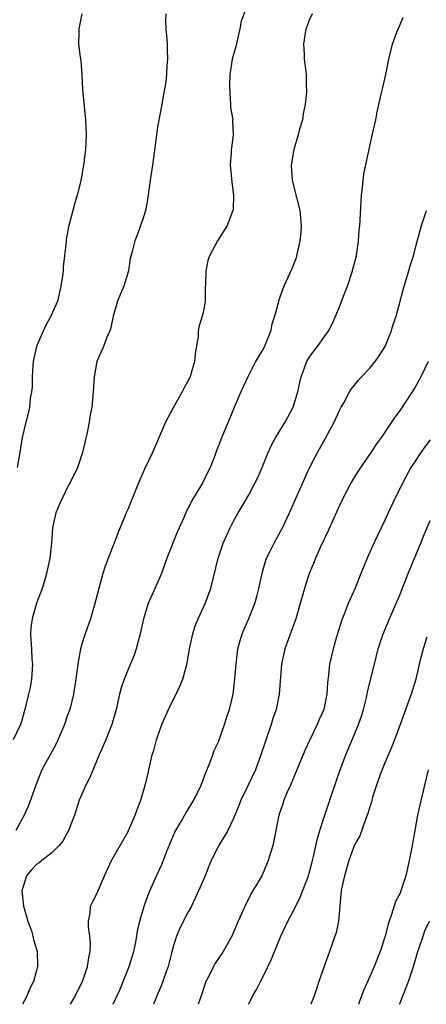
# Model space of a CAD drawing. Units: inches. Extents: x 2625000 to 2628000, y 1488000 to 1491000.
# Drawn here: x 2626843 to 2626896, y 1488000 to 1488130 of the extents above; entities that cross this region are included whole.
import ezdxf

# ---------------------------------------------------------------- set-up
doc = ezdxf.new("R2010")
doc.units = ezdxf.units.IN
doc.header["$MEASUREMENT"] = 0
doc.layers.add('LD26251488_2ft', color=208, linetype='Continuous')

msp = doc.modelspace()

# ---------------------------------------------------------------- linework, layer by layer
at = {"layer": 'LD26251488_2ft'}
for points, elevation in [([(2626873, 1488132.78), (2626871.98, 1488130.02), (2626871.83, 1488129), (2626871.49, 1488127.49), (2626871.3, 1488126.7), (2626870.82, 1488125), (2626870.52, 1488123), (2626870.47, 1488121.53), (2626870.51, 1488120.51), (2626870.61, 1488119), (2626870.6, 1488118.6), (2626870.88, 1488117), (2626870.85, 1488116.85), (2626870.96, 1488115), (2626870.71, 1488113.29), (2626870.66, 1488113), (2626870.67, 1488112.67), (2626870.55, 1488111), (2626870.61, 1488110.61), (2626870.76, 1488108.76), (2626870.98, 1488107), (2626870.92, 1488105.08), (2626870.9, 1488105), (2626870.15, 1488103), (2626868.87, 1488101), (2626867.81, 1488099), (2626867.61, 1488098.39), (2626867.31, 1488097), (2626867.3, 1488095.3), (2626867.25, 1488094.75), (2626867.22, 1488093), (2626867, 1488091.69), (2626866.86, 1488091), (2626866.39, 1488089.61), (2626866.33, 1488089), (2626866.31, 1488088.31), (2626865.92, 1488086.08), (2626865.83, 1488085), (2626865.35, 1488083.35), (2626865.24, 1488083), (2626865, 1488082.5), (2626864.45, 1488081.55), (2626864.22, 1488081), (2626863, 1488078.88), (2626861.98, 1488077), (2626860.27, 1488073), (2626859.23, 1488070.77), (2626858.62, 1488069.38), (2626858.08, 1488068.08), (2626857.47, 1488066.53), (2626857, 1488065.44), (2626856.79, 1488065), (2626856.67, 1488064.67), (2626855.68, 1488062.32), (2626855.22, 1488061), (2626855, 1488060.48), (2626854.04, 1488057.96), (2626853.72, 1488057), (2626853.17, 1488055), (2626852.67, 1488053), (2626852.08, 1488051), (2626851.38, 1488049), (2626851, 1488047.79), (2626850.78, 1488047), (2626850.48, 1488045.52), (2626850.34, 1488044.34), (2626850.15, 1488043), (2626849.82, 1488041), (2626849.33, 1488039), (2626849, 1488038.09), (2626848.64, 1488037), (2626847.55, 1488034.45), (2626847, 1488033.5), (2626845.67, 1488031), (2626844.84, 1488029), (2626843.85, 1488026.15), (2626843.33, 1488025), (2626842.23, 1488023)], 10078), ([(2626862.03, 1488131), (2626861.98, 1488130.02), (2626862.04, 1488129), (2626862.14, 1488128.14), (2626862.21, 1488127), (2626862.21, 1488126.21), (2626862.25, 1488125), (2626862.16, 1488124.16), (2626862.11, 1488123), (2626862.03, 1488121.97), (2626861.62, 1488119.62), (2626861.53, 1488119), (2626861, 1488116.3), (2626860.8, 1488115), (2626860.27, 1488111), (2626859.97, 1488109), (2626859.61, 1488106.39), (2626859.34, 1488105), (2626859, 1488103.86), (2626858.71, 1488103), (2626858.25, 1488101.75), (2626857.93, 1488101), (2626857.59, 1488099.59), (2626857.34, 1488098.66), (2626857.12, 1488097), (2626856.51, 1488095), (2626856.03, 1488093.97), (2626855.67, 1488093), (2626855.07, 1488091), (2626854.71, 1488089.29), (2626854.6, 1488089), (2626854.26, 1488088.26), (2626853.81, 1488087), (2626852.94, 1488085), (2626852.58, 1488083), (2626852.45, 1488081), (2626852.25, 1488079), (2626852.04, 1488077.96), (2626851.9, 1488077), (2626851.64, 1488075.64), (2626851.03, 1488073), (2626850.37, 1488071), (2626849.4, 1488069), (2626849, 1488068.3), (2626848.36, 1488067), (2626847.95, 1488066.05), (2626847.52, 1488065), (2626847.06, 1488063), (2626846.91, 1488061), (2626846.71, 1488059), (2626846.38, 1488057.62), (2626846.28, 1488057), (2626846, 1488056), (2626845.69, 1488055), (2626844.96, 1488053.04), (2626844.36, 1488051), (2626844.2, 1488049.8), (2626844.15, 1488049), (2626844.21, 1488048.21), (2626844.26, 1488047), (2626844.34, 1488045.66), (2626844.4, 1488045), (2626844.3, 1488043), (2626844.1, 1488041.9), (2626843.9, 1488041), (2626843.4, 1488039), (2626843.3, 1488038.7), (2626843, 1488037.53), (2626842.84, 1488037), (2626841.85, 1488035)], 10076), ([(2626850.92, 1488131), (2626850.55, 1488129), (2626850.53, 1488128.53), (2626850.51, 1488127), (2626850.73, 1488125.27), (2626850.81, 1488124.81), (2626850.93, 1488123), (2626851.04, 1488121), (2626851.44, 1488117), (2626851.53, 1488115), (2626851.43, 1488113), (2626851.17, 1488111), (2626851, 1488109.95), (2626850.76, 1488108.76), (2626850.34, 1488107), (2626850, 1488106), (2626849.76, 1488105), (2626849.3, 1488103.3), (2626849.16, 1488102.84), (2626849, 1488101.87), (2626848.86, 1488101.14), (2626848.85, 1488100.85), (2626848.66, 1488099), (2626848.47, 1488097.53), (2626848.45, 1488097), (2626848.37, 1488096.37), (2626848.16, 1488095), (2626847.71, 1488093), (2626846.84, 1488091), (2626846.17, 1488089.83), (2626845, 1488087.13), (2626844.95, 1488087), (2626844.58, 1488085.42), (2626844.49, 1488085), (2626844.44, 1488084.44), (2626844.36, 1488083), (2626844.36, 1488081.64), (2626844.29, 1488081), (2626844.12, 1488080.12), (2626844.02, 1488079), (2626843.85, 1488078.15), (2626843.53, 1488077), (2626843.04, 1488074.96), (2626842.76, 1488073), (2626842.38, 1488071)], 10074), ([(2626881.38, 1488131), (2626881, 1488130.16), (2626880.7, 1488129.3), (2626880.57, 1488129), (2626880.44, 1488128.44), (2626880.23, 1488127), (2626880.31, 1488125.69), (2626880.32, 1488125), (2626880.41, 1488124.41), (2626880.59, 1488123), (2626880.6, 1488121.4), (2626880.65, 1488121), (2626880.64, 1488120.64), (2626880.44, 1488119), (2626880.21, 1488117.79), (2626880.09, 1488117), (2626879.73, 1488115.73), (2626879.54, 1488115), (2626878.94, 1488113.06), (2626878.63, 1488111), (2626878.74, 1488109), (2626879, 1488107.91), (2626879.74, 1488105), (2626879.92, 1488103), (2626879.87, 1488102.13), (2626879.76, 1488101), (2626879.4, 1488099.4), (2626879.33, 1488099), (2626879.26, 1488098.74), (2626878.71, 1488097.29), (2626877.64, 1488095), (2626876.94, 1488093.06), (2626876.92, 1488092.92), (2626876.42, 1488091), (2626876.06, 1488089.94), (2626875.87, 1488089), (2626875.13, 1488087.13), (2626875, 1488086.85), (2626874.3, 1488085.7), (2626873.91, 1488085), (2626873, 1488083.27), (2626872.86, 1488083), (2626871.95, 1488081), (2626871.06, 1488078.94), (2626870.29, 1488077), (2626869.31, 1488074.69), (2626869, 1488073.87), (2626868.74, 1488073.26), (2626868.46, 1488072.46), (2626867.89, 1488071), (2626867.59, 1488070.41), (2626866.93, 1488069), (2626865.44, 1488066.56), (2626865, 1488065.63), (2626864.78, 1488065.22), (2626864.47, 1488064.47), (2626863.82, 1488063), (2626863.56, 1488062.44), (2626862.19, 1488059), (2626861.88, 1488058.12), (2626861.46, 1488057), (2626861, 1488055.88), (2626860.1, 1488053.9), (2626859.71, 1488053), (2626859.08, 1488051), (2626858.66, 1488049), (2626858.52, 1488048.52), (2626858.13, 1488047), (2626857.84, 1488046.16), (2626857, 1488044.19), (2626856.53, 1488043), (2626856.15, 1488041.85), (2626855.93, 1488041), (2626855.46, 1488039), (2626854.89, 1488037), (2626854.09, 1488035), (2626853.23, 1488033), (2626851.99, 1488030.01), (2626851.45, 1488029), (2626850.58, 1488027), (2626849.95, 1488025), (2626849.19, 1488023), (2626848.42, 1488021.58), (2626847.96, 1488021), (2626847, 1488020.08), (2626845.65, 1488019), (2626845.28, 1488018.72), (2626845, 1488018.52), (2626844.25, 1488017.75), (2626843.63, 1488017), (2626843, 1488015), (2626843.22, 1488013), (2626843.6, 1488011.6), (2626843.8, 1488011), (2626844.26, 1488009.74), (2626844.48, 1488009), (2626844.55, 1488008.55), (2626845.02, 1488007), (2626845.08, 1488005), (2626845, 1488004.65), (2626844.54, 1488003), (2626844.01, 1488001.99), (2626843.61, 1488001), (2626843.09, 1488000)], 10080), ([(2626849.45, 1488000), (2626850.03, 1488001), (2626850.34, 1488001.66), (2626851.02, 1488003), (2626851.7, 1488005), (2626851.84, 1488006.16), (2626852.03, 1488007), (2626852.09, 1488008.09), (2626852.01, 1488009), (2626851.8, 1488010.2), (2626851.83, 1488011), (2626852.05, 1488012.05), (2626852.06, 1488013), (2626852.39, 1488013.61), (2626853, 1488014.77), (2626853.14, 1488015.14), (2626853.92, 1488017), (2626854.86, 1488019), (2626857, 1488022.79), (2626857.11, 1488023), (2626857.97, 1488025), (2626858.23, 1488025.77), (2626858.73, 1488027), (2626859.33, 1488029), (2626859.64, 1488030.36), (2626859.8, 1488031), (2626860, 1488032), (2626860.25, 1488033), (2626860.45, 1488033.55), (2626860.8, 1488035), (2626861.51, 1488037), (2626862.39, 1488039), (2626863, 1488040.28), (2626863.41, 1488041), (2626863.91, 1488042.09), (2626864.28, 1488043), (2626864.87, 1488045.13), (2626865.18, 1488047), (2626865.59, 1488049), (2626865.94, 1488050.07), (2626866.3, 1488051), (2626867.23, 1488053), (2626867.97, 1488055), (2626868.94, 1488059), (2626869.63, 1488061), (2626870.53, 1488063), (2626871, 1488063.9), (2626871.6, 1488065), (2626872.13, 1488065.87), (2626873, 1488067.39), (2626873.87, 1488069), (2626874.23, 1488069.77), (2626874.76, 1488071), (2626875.59, 1488073), (2626876.03, 1488073.97), (2626876.59, 1488075), (2626877.82, 1488077), (2626878.87, 1488079), (2626879.47, 1488081), (2626879.75, 1488082.25), (2626879.94, 1488083), (2626880.7, 1488085), (2626881, 1488085.53), (2626881.61, 1488086.39), (2626882.1, 1488087), (2626883, 1488088.31), (2626883.51, 1488089), (2626884.05, 1488089.95), (2626885, 1488092.23), (2626885.45, 1488093.45), (2626886.06, 1488095), (2626886.73, 1488097), (2626886.78, 1488097.22), (2626887.23, 1488099), (2626887.51, 1488101), (2626887.61, 1488102.39), (2626887.69, 1488103), (2626887.73, 1488103.73), (2626887.89, 1488107), (2626888.02, 1488108.02), (2626888.11, 1488109), (2626888.21, 1488109.79), (2626888.91, 1488113.09), (2626889.27, 1488114.73), (2626889.47, 1488115.47), (2626889.79, 1488117), (2626889.96, 1488118.04), (2626890.57, 1488120.57), (2626890.72, 1488121.28), (2626891.14, 1488123), (2626891.54, 1488125), (2626891.99, 1488127), (2626892.56, 1488128.56), (2626892.74, 1488129), (2626892.84, 1488129.16), (2626893, 1488129.59), (2626893.43, 1488130.57)], 10082), ([(2626855.07, 1488000), (2626855.99, 1488002.01), (2626856.42, 1488003), (2626857.21, 1488005), (2626857.8, 1488007), (2626858.01, 1488008.01), (2626858.2, 1488009), (2626858.31, 1488009.69), (2626858.6, 1488011), (2626859.17, 1488013), (2626859.64, 1488014.36), (2626859.91, 1488015), (2626860.8, 1488017), (2626861.49, 1488018.51), (2626862.14, 1488020.14), (2626863.25, 1488022.75), (2626863.38, 1488023), (2626863.94, 1488023.95), (2626864.7, 1488025.3), (2626865.75, 1488027), (2626866.69, 1488029), (2626867.32, 1488030.68), (2626867.82, 1488031.82), (2626868.26, 1488033), (2626868.45, 1488033.55), (2626869, 1488034.71), (2626869.11, 1488035), (2626869.81, 1488037), (2626870.17, 1488038.17), (2626870.45, 1488039), (2626870.93, 1488041), (2626871.17, 1488043), (2626871.32, 1488045), (2626871.56, 1488047), (2626871.79, 1488047.79), (2626872.11, 1488049), (2626872.38, 1488049.62), (2626873, 1488051.01), (2626873.8, 1488053), (2626874.06, 1488053.94), (2626874.32, 1488055), (2626874.8, 1488057.2), (2626875.27, 1488058.73), (2626875.37, 1488059), (2626875.75, 1488059.75), (2626876.34, 1488061), (2626876.57, 1488061.43), (2626877, 1488062.16), (2626877.45, 1488063), (2626878.41, 1488065), (2626880.41, 1488069.59), (2626881.05, 1488070.95), (2626882.08, 1488073), (2626883.13, 1488074.87), (2626884.28, 1488077), (2626885, 1488078.55), (2626885.23, 1488079), (2626885.56, 1488079.56), (2626886.34, 1488081), (2626886.58, 1488081.42), (2626887, 1488081.91), (2626887.48, 1488082.52), (2626887.91, 1488083), (2626889, 1488084.16), (2626889.7, 1488085), (2626890.25, 1488085.75), (2626891.03, 1488087), (2626891.85, 1488089), (2626892.1, 1488089.9), (2626892.47, 1488091), (2626893.55, 1488095), (2626894.16, 1488097), (2626894.33, 1488097.67), (2626894.76, 1488099), (2626895, 1488099.93), (2626895.85, 1488103), (2626896.5, 1488105)], 10084), ([(2626896.72, 1488085), (2626895.76, 1488083), (2626895.5, 1488082.5), (2626895, 1488081.62), (2626894.61, 1488081), (2626893, 1488078.57), (2626892.32, 1488077.68), (2626891.89, 1488077), (2626891, 1488075.67), (2626890.54, 1488075), (2626889.87, 1488074.13), (2626889.14, 1488073), (2626887.78, 1488071), (2626887, 1488069.77), (2626886.56, 1488069), (2626885.5, 1488067), (2626885, 1488065.97), (2626884.19, 1488064.19), (2626883.46, 1488062.54), (2626882.5, 1488060.5), (2626881.84, 1488059), (2626881.6, 1488058.4), (2626881, 1488056.96), (2626880.36, 1488055), (2626880.06, 1488053.94), (2626879.82, 1488053), (2626879.23, 1488051), (2626877.78, 1488047), (2626877.35, 1488045), (2626877.01, 1488041), (2626876.62, 1488039), (2626876.2, 1488037.8), (2626875.98, 1488037), (2626875.2, 1488034.8), (2626874.62, 1488033), (2626873.91, 1488031), (2626872.89, 1488028.89), (2626871.94, 1488027), (2626871.69, 1488026.31), (2626871, 1488024.58), (2626870.22, 1488023), (2626869.08, 1488021.08), (2626868.03, 1488019), (2626867.72, 1488018.28), (2626867.22, 1488017), (2626866.38, 1488015), (2626865.94, 1488014.06), (2626865.42, 1488013), (2626865, 1488012.22), (2626863.91, 1488010.09), (2626863.45, 1488009), (2626863, 1488007.62), (2626862.77, 1488006.77), (2626862.33, 1488005), (2626861.96, 1488003.96), (2626861.66, 1488003), (2626861.48, 1488002.52), (2626861, 1488001.42), (2626860.42, 1488000)], 10086), ([(2626897, 1488074.68), (2626896.27, 1488073.73), (2626895.75, 1488073), (2626895, 1488071.86), (2626894.45, 1488071), (2626893.35, 1488069), (2626893, 1488068.26), (2626892.37, 1488067), (2626891.43, 1488065), (2626891, 1488064.02), (2626889.54, 1488061), (2626888.64, 1488059), (2626888.16, 1488057.84), (2626887.83, 1488057), (2626887.05, 1488055.05), (2626886.16, 1488053), (2626885.62, 1488051.62), (2626885.36, 1488051), (2626884.6, 1488048.6), (2626884.14, 1488047), (2626883.68, 1488045), (2626883.54, 1488043.54), (2626883.42, 1488042.58), (2626883.34, 1488041), (2626882.92, 1488039), (2626882.32, 1488037.68), (2626882.03, 1488037), (2626881.07, 1488035), (2626880.41, 1488033.59), (2626878.51, 1488029), (2626878.08, 1488028.08), (2626877.63, 1488027), (2626877.49, 1488026.51), (2626876.96, 1488025), (2626876.33, 1488021.67), (2626876.18, 1488021), (2626875.59, 1488019), (2626875, 1488017.62), (2626874.71, 1488017), (2626874.34, 1488016.34), (2626873.34, 1488014.66), (2626873, 1488013.99), (2626872.65, 1488013.35), (2626871.59, 1488011), (2626871, 1488009.54), (2626870.76, 1488009), (2626869.64, 1488007), (2626869, 1488006.04), (2626868.56, 1488005.44), (2626868.33, 1488005), (2626867.73, 1488003.73), (2626867.34, 1488003), (2626867.24, 1488002.76), (2626866.66, 1488001), (2626866.31, 1488000)], 10088), ([(2626872.97, 1488000), (2626873, 1488000.06), (2626873.47, 1488001), (2626874.03, 1488001.97), (2626874.54, 1488003), (2626875, 1488003.87), (2626876.02, 1488005.98), (2626876.42, 1488007), (2626877.23, 1488009), (2626878.17, 1488011), (2626879, 1488012.56), (2626879.81, 1488014.19), (2626880.9, 1488017), (2626881, 1488017.33), (2626881.35, 1488018.65), (2626881.57, 1488019.57), (2626882.07, 1488021.93), (2626882.39, 1488023), (2626883, 1488024.9), (2626883.53, 1488026.47), (2626883.73, 1488027), (2626884.54, 1488029.46), (2626885.07, 1488031), (2626885.85, 1488033), (2626887, 1488035.74), (2626887.51, 1488037), (2626887.89, 1488038.11), (2626888.18, 1488039), (2626888.56, 1488040.56), (2626888.66, 1488041), (2626888.7, 1488041.3), (2626889.08, 1488042.92), (2626889.61, 1488045), (2626890.13, 1488047), (2626890.77, 1488049), (2626891.6, 1488051), (2626893, 1488054.24), (2626894.08, 1488057), (2626895.74, 1488061), (2626896.09, 1488061.91), (2626897, 1488063.99)], 10090), ([(2626896.56, 1488048.56), (2626896.06, 1488047), (2626895.54, 1488045), (2626895.08, 1488043), (2626894.48, 1488041), (2626893, 1488037), (2626892.25, 1488035), (2626891.9, 1488034.1), (2626891, 1488031.95), (2626890.39, 1488030.39), (2626889.9, 1488029), (2626889.38, 1488027.38), (2626889.22, 1488026.78), (2626889, 1488026.12), (2626888.76, 1488025.24), (2626888.43, 1488024.43), (2626887.7, 1488022.3), (2626887, 1488021.08), (2626886.23, 1488019), (2626885.64, 1488017), (2626885.27, 1488015.27), (2626885.22, 1488015), (2626885.04, 1488013.04), (2626884.88, 1488011), (2626884.54, 1488009.46), (2626884.4, 1488009), (2626883.67, 1488007), (2626883.48, 1488006.52), (2626882.28, 1488003), (2626881.94, 1488002.06), (2626881.59, 1488001), (2626881.22, 1488000)], 10092), ([(2626896.73, 1488031), (2626896.22, 1488029), (2626895.33, 1488025), (2626894.94, 1488023), (2626894.51, 1488020.51), (2626894.23, 1488019), (2626893.99, 1488018.01), (2626893.78, 1488017), (2626893.12, 1488015), (2626893, 1488014.7), (2626892.41, 1488013.59), (2626891.89, 1488011.89), (2626891.55, 1488011), (2626891.42, 1488010.58), (2626891, 1488008.9), (2626890.38, 1488007), (2626889.58, 1488005), (2626889, 1488003.66), (2626888.18, 1488001.82), (2626887.49, 1488000)], 10094), ([(2626892.92, 1488000), (2626893, 1488000.2), (2626894.11, 1488003), (2626894.79, 1488005), (2626895.37, 1488007), (2626895.58, 1488007.58), (2626896.04, 1488009), (2626896.3, 1488009.7), (2626896.88, 1488011)], 10096)]:
    msp.add_lwpolyline(points, dxfattribs=dict(at, elevation=elevation))

doc.saveas('drawing.dxf')
